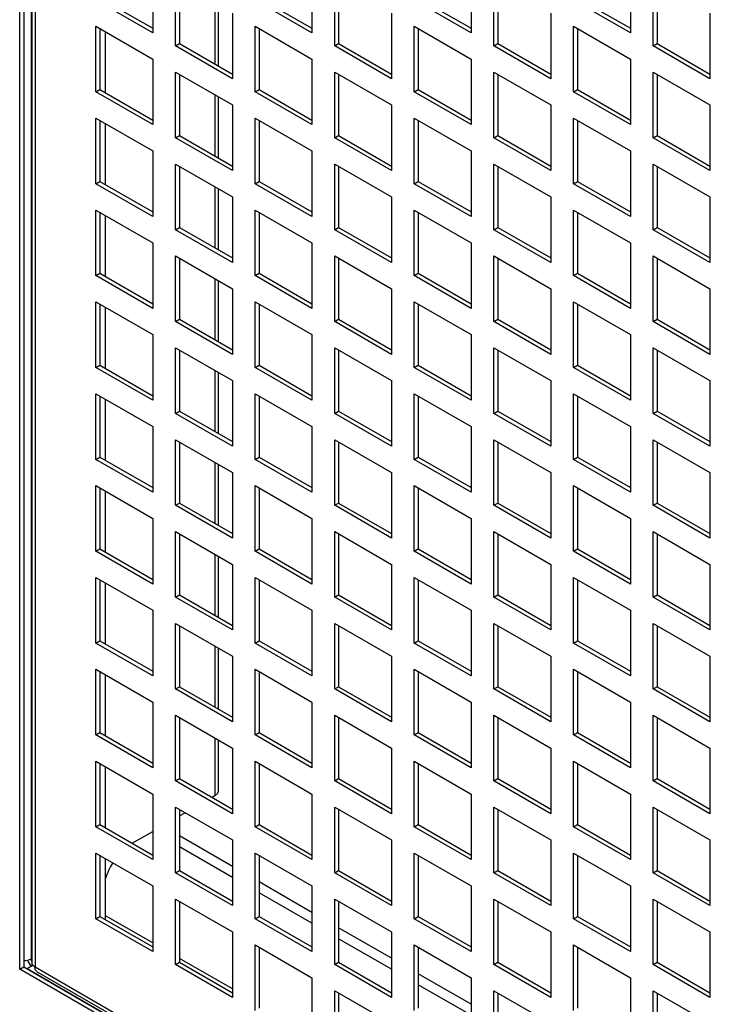
# Model space of a CAD drawing. Units: millimetres. Extents: x -241 to 6678, y 264 to 5221.
# Drawn here: x 5686 to 5774, y 3864 to 3986 of the extents above; entities that cross this region are included whole.
import ezdxf

# ---------------------------------------------------------------- set-up
doc = ezdxf.new("R2010")
doc.units = ezdxf.units.MM
doc.header["$LTSCALE"] = 20

msp = doc.modelspace()

# ---------------------------------------------------------------- linework, layer by layer
for p, q in [((5686.37, 3867.96), (5686.37, 4072.09)), ((5686.87, 4071.8), (5686.87, 3868.25)), ((5687.79, 4071.27), (5687.79, 3869.27)), ((5687.9, 4069.25), (5687.9, 3868.68)), ((5688.28, 4068.62), (5688.28, 3868.25)), ((5702.92, 3992.64), (5702.92, 3984.48)), ((5722.72, 3992.64), (5722.72, 3984.48)), ((5742.52, 3992.64), (5742.52, 3984.48)), ((5762.32, 3992.64), (5762.32, 3984.48)), ((5705.75, 3982.84), (5705.75, 3991.01)), ((5706.24, 3990.72), (5706.24, 3983.13)), ((5725.55, 3982.84), (5725.55, 3991.01)), ((5726.04, 3990.72), (5726.04, 3983.13)), ((5745.35, 3982.84), (5745.35, 3991.01)), ((5745.84, 3990.72), (5745.84, 3983.13)), ((5765.15, 3982.84), (5765.15, 3991.01)), ((5765.64, 3990.72), (5765.64, 3983.13)), ((5702.92, 3984.48), (5695.85, 3988.56)), ((5696.34, 3988.84), (5702.92, 3985.05)), ((5710.7, 3980.56), (5710.7, 3988.15)), ((5711.08, 3980.34), (5711.08, 3987.93)), ((5722.72, 3984.48), (5715.65, 3988.56)), ((5716.14, 3988.84), (5722.72, 3985.05)), ((5742.52, 3984.48), (5735.45, 3988.56)), ((5735.94, 3988.84), (5742.52, 3985.05)), ((5762.32, 3984.48), (5755.25, 3988.56)), ((5755.74, 3988.84), (5762.32, 3985.05)), ((5712.82, 3986.93), (5712.82, 3978.76)), ((5732.62, 3986.93), (5732.62, 3978.76)), ((5752.42, 3986.93), (5752.42, 3978.76)), ((5772.22, 3986.93), (5772.22, 3978.76)), ((5695.85, 3977.13), (5695.85, 3985.29)), ((5695.85, 3985.29), (5702.92, 3981.21)), ((5696.34, 3985.01), (5696.34, 3977.41)), ((5697.05, 3977.01), (5697.05, 3984.6)), ((5715.65, 3977.13), (5715.65, 3985.29)), ((5715.65, 3985.29), (5722.72, 3981.21)), ((5716.14, 3985.01), (5716.14, 3977.41)), ((5735.45, 3977.13), (5735.45, 3985.29)), ((5735.45, 3985.29), (5742.52, 3981.21)), ((5735.94, 3985.01), (5735.94, 3977.41)), ((5755.25, 3977.13), (5755.25, 3985.29)), ((5755.25, 3985.29), (5762.32, 3981.21)), ((5755.74, 3985.01), (5755.74, 3977.41)), ((5705.75, 3982.84), (5706.24, 3983.13)), ((5706.24, 3983.13), (5712.82, 3979.33)), ((5725.55, 3982.84), (5726.04, 3983.13)), ((5726.04, 3983.13), (5732.62, 3979.33)), ((5745.35, 3982.84), (5745.84, 3983.13)), ((5745.84, 3983.13), (5752.42, 3979.33)), ((5765.15, 3982.84), (5765.64, 3983.13)), ((5765.64, 3983.13), (5772.22, 3979.33)), ((5712.82, 3978.76), (5705.75, 3982.84)), ((5732.62, 3978.76), (5725.55, 3982.84)), ((5752.42, 3978.76), (5745.35, 3982.84)), ((5772.22, 3978.76), (5765.15, 3982.84)), ((5702.92, 3981.21), (5702.92, 3973.05)), ((5722.72, 3981.21), (5722.72, 3973.05)), ((5742.52, 3981.21), (5742.52, 3973.05)), ((5762.32, 3981.21), (5762.32, 3973.05)), ((5705.75, 3971.41), (5705.75, 3979.58)), ((5705.75, 3979.58), (5712.82, 3975.5)), ((5706.24, 3979.29), (5706.24, 3971.7)), ((5725.55, 3971.41), (5725.55, 3979.58)), ((5725.55, 3979.58), (5732.62, 3975.5)), ((5726.04, 3979.29), (5726.04, 3971.7)), ((5745.35, 3971.41), (5745.35, 3979.58)), ((5745.35, 3979.58), (5752.42, 3975.5)), ((5745.84, 3979.29), (5745.84, 3971.7)), ((5765.15, 3971.41), (5765.15, 3979.58)), ((5765.15, 3979.58), (5772.22, 3975.5)), ((5765.64, 3979.29), (5765.64, 3971.7)), ((5695.85, 3977.13), (5696.34, 3977.41)), ((5702.92, 3973.05), (5695.85, 3977.13)), ((5696.34, 3977.41), (5702.92, 3973.62)), ((5715.65, 3977.13), (5716.14, 3977.41)), ((5722.72, 3973.05), (5715.65, 3977.13)), ((5716.14, 3977.41), (5722.72, 3973.62)), ((5735.45, 3977.13), (5735.94, 3977.41)), ((5742.52, 3973.05), (5735.45, 3977.13)), ((5735.94, 3977.41), (5742.52, 3973.62)), ((5755.25, 3977.13), (5755.74, 3977.41)), ((5762.32, 3973.05), (5755.25, 3977.13)), ((5755.74, 3977.41), (5762.32, 3973.62)), ((5710.7, 3969.13), (5710.7, 3976.72)), ((5711.08, 3968.91), (5711.08, 3976.5)), ((5712.82, 3975.5), (5712.82, 3967.33)), ((5732.62, 3975.5), (5732.62, 3967.33)), ((5752.42, 3975.5), (5752.42, 3967.33)), ((5772.22, 3975.5), (5772.22, 3967.33)), ((5695.85, 3965.7), (5695.85, 3973.86)), ((5695.85, 3973.86), (5702.92, 3969.78)), ((5696.34, 3973.58), (5696.34, 3965.98)), ((5697.05, 3965.57), (5697.05, 3973.17)), ((5715.65, 3965.7), (5715.65, 3973.86)), ((5715.65, 3973.86), (5722.72, 3969.78)), ((5716.14, 3973.58), (5716.14, 3965.98)), ((5735.45, 3965.7), (5735.45, 3973.86)), ((5735.45, 3973.86), (5742.52, 3969.78)), ((5735.94, 3973.58), (5735.94, 3965.98)), ((5755.25, 3965.7), (5755.25, 3973.86)), ((5755.25, 3973.86), (5762.32, 3969.78)), ((5755.74, 3973.58), (5755.74, 3965.98)), ((5705.75, 3971.41), (5706.24, 3971.7)), ((5712.82, 3967.33), (5705.75, 3971.41)), ((5706.24, 3971.7), (5712.82, 3967.9)), ((5725.55, 3971.41), (5726.04, 3971.7)), ((5732.62, 3967.33), (5725.55, 3971.41)), ((5726.04, 3971.7), (5732.62, 3967.9)), ((5745.35, 3971.41), (5745.84, 3971.7)), ((5752.42, 3967.33), (5745.35, 3971.41)), ((5745.84, 3971.7), (5752.42, 3967.9)), ((5765.15, 3971.41), (5765.64, 3971.7)), ((5772.22, 3967.33), (5765.15, 3971.41)), ((5765.64, 3971.7), (5772.22, 3967.9)), ((5702.92, 3969.78), (5702.92, 3961.61)), ((5722.72, 3969.78), (5722.72, 3961.61)), ((5742.52, 3969.78), (5742.52, 3961.61)), ((5762.32, 3969.78), (5762.32, 3961.61)), ((5705.75, 3959.98), (5705.75, 3968.15)), ((5705.75, 3968.15), (5712.82, 3964.06)), ((5706.24, 3967.86), (5706.24, 3960.27)), ((5725.55, 3959.98), (5725.55, 3968.15)), ((5725.55, 3968.15), (5732.62, 3964.06)), ((5726.04, 3967.86), (5726.04, 3960.27)), ((5745.35, 3959.98), (5745.35, 3968.15)), ((5745.35, 3968.15), (5752.42, 3964.06)), ((5745.84, 3967.86), (5745.84, 3960.27)), ((5765.15, 3959.98), (5765.15, 3968.15)), ((5765.15, 3968.15), (5772.22, 3964.06)), ((5765.64, 3967.86), (5765.64, 3960.27)), ((5695.85, 3965.7), (5696.34, 3965.98)), ((5696.34, 3965.98), (5702.92, 3962.19)), ((5715.65, 3965.7), (5716.14, 3965.98)), ((5716.14, 3965.98), (5722.72, 3962.19)), ((5735.45, 3965.7), (5735.94, 3965.98)), ((5735.94, 3965.98), (5742.52, 3962.19)), ((5755.25, 3965.7), (5755.74, 3965.98)), ((5755.74, 3965.98), (5762.32, 3962.19)), ((5702.92, 3961.61), (5695.85, 3965.7)), ((5710.7, 3957.7), (5710.7, 3965.29)), ((5711.08, 3957.48), (5711.08, 3965.07)), ((5722.72, 3961.61), (5715.65, 3965.7)), ((5742.52, 3961.61), (5735.45, 3965.7)), ((5762.32, 3961.61), (5755.25, 3965.7)), ((5712.82, 3964.06), (5712.82, 3955.9)), ((5732.62, 3964.06), (5732.62, 3955.9)), ((5752.42, 3964.06), (5752.42, 3955.9)), ((5772.22, 3964.06), (5772.22, 3955.9)), ((5695.85, 3954.27), (5695.85, 3962.43)), ((5695.85, 3962.43), (5702.92, 3958.35)), ((5696.34, 3962.15), (5696.34, 3954.55)), ((5715.65, 3954.27), (5715.65, 3962.43)), ((5715.65, 3962.43), (5722.72, 3958.35)), ((5716.14, 3962.15), (5716.14, 3954.55)), ((5735.45, 3954.27), (5735.45, 3962.43)), ((5735.45, 3962.43), (5742.52, 3958.35)), ((5735.94, 3962.15), (5735.94, 3954.55)), ((5755.25, 3954.27), (5755.25, 3962.43)), ((5755.25, 3962.43), (5762.32, 3958.35)), ((5755.74, 3962.15), (5755.74, 3954.55)), ((5697.05, 3954.14), (5697.05, 3961.74)), ((5705.75, 3959.98), (5706.24, 3960.27)), ((5712.82, 3955.9), (5705.75, 3959.98)), ((5706.24, 3960.27), (5712.82, 3956.47)), ((5725.55, 3959.98), (5726.04, 3960.27)), ((5732.62, 3955.9), (5725.55, 3959.98)), ((5726.04, 3960.27), (5732.62, 3956.47)), ((5745.35, 3959.98), (5745.84, 3960.27)), ((5752.42, 3955.9), (5745.35, 3959.98)), ((5745.84, 3960.27), (5752.42, 3956.47)), ((5765.15, 3959.98), (5765.64, 3960.27)), ((5772.22, 3955.9), (5765.15, 3959.98)), ((5765.64, 3960.27), (5772.22, 3956.47)), ((5702.92, 3958.35), (5702.92, 3950.18)), ((5722.72, 3958.35), (5722.72, 3950.18)), ((5742.52, 3958.35), (5742.52, 3950.18)), ((5762.32, 3958.35), (5762.32, 3950.18)), ((5705.75, 3948.55), (5705.75, 3956.72)), ((5705.75, 3956.72), (5712.82, 3952.63)), ((5706.24, 3956.43), (5706.24, 3948.84)), ((5725.55, 3948.55), (5725.55, 3956.72)), ((5725.55, 3956.72), (5732.62, 3952.63)), ((5726.04, 3956.43), (5726.04, 3948.84)), ((5745.35, 3948.55), (5745.35, 3956.72)), ((5745.35, 3956.72), (5752.42, 3952.63)), ((5745.84, 3956.43), (5745.84, 3948.84)), ((5765.15, 3948.55), (5765.15, 3956.72)), ((5765.15, 3956.72), (5772.22, 3952.63)), ((5765.64, 3956.43), (5765.64, 3948.84)), ((5695.85, 3954.27), (5696.34, 3954.55)), ((5702.92, 3950.18), (5695.85, 3954.27)), ((5696.34, 3954.55), (5702.92, 3950.76)), ((5710.7, 3946.26), (5710.7, 3953.86)), ((5711.08, 3946.04), (5711.08, 3953.64)), ((5715.65, 3954.27), (5716.14, 3954.55)), ((5722.72, 3950.18), (5715.65, 3954.27)), ((5716.14, 3954.55), (5722.72, 3950.76)), ((5735.45, 3954.27), (5735.94, 3954.55)), ((5742.52, 3950.18), (5735.45, 3954.27)), ((5735.94, 3954.55), (5742.52, 3950.76)), ((5755.25, 3954.27), (5755.74, 3954.55)), ((5762.32, 3950.18), (5755.25, 3954.27)), ((5755.74, 3954.55), (5762.32, 3950.76)), ((5712.82, 3952.63), (5712.82, 3944.47)), ((5732.62, 3952.63), (5732.62, 3944.47)), ((5752.42, 3952.63), (5752.42, 3944.47)), ((5772.22, 3952.63), (5772.22, 3944.47)), ((5695.85, 3942.84), (5695.85, 3951)), ((5695.85, 3951), (5702.92, 3946.92)), ((5696.34, 3950.71), (5696.34, 3943.12)), ((5697.05, 3942.71), (5697.05, 3950.31)), ((5715.65, 3942.84), (5715.65, 3951)), ((5715.65, 3951), (5722.72, 3946.92)), ((5716.14, 3950.71), (5716.14, 3943.12)), ((5735.45, 3942.84), (5735.45, 3951)), ((5735.45, 3951), (5742.52, 3946.92)), ((5735.94, 3950.71), (5735.94, 3943.12)), ((5755.25, 3942.84), (5755.25, 3951)), ((5755.25, 3951), (5762.32, 3946.92)), ((5755.74, 3950.71), (5755.74, 3943.12)), ((5705.75, 3948.55), (5706.24, 3948.84)), ((5706.24, 3948.84), (5712.82, 3945.04)), ((5725.55, 3948.55), (5726.04, 3948.84)), ((5726.04, 3948.84), (5732.62, 3945.04)), ((5745.35, 3948.55), (5745.84, 3948.84)), ((5745.84, 3948.84), (5752.42, 3945.04)), ((5765.15, 3948.55), (5765.64, 3948.84)), ((5765.64, 3948.84), (5772.22, 3945.04)), ((5712.82, 3944.47), (5705.75, 3948.55)), ((5732.62, 3944.47), (5725.55, 3948.55)), ((5752.42, 3944.47), (5745.35, 3948.55)), ((5772.22, 3944.47), (5765.15, 3948.55)), ((5702.92, 3946.92), (5702.92, 3938.75)), ((5722.72, 3946.92), (5722.72, 3938.75)), ((5742.52, 3946.92), (5742.52, 3938.75)), ((5762.32, 3946.92), (5762.32, 3938.75)), ((5705.75, 3937.12), (5705.75, 3945.28)), ((5705.75, 3945.28), (5712.82, 3941.2)), ((5706.24, 3945), (5706.24, 3937.41)), ((5725.55, 3937.12), (5725.55, 3945.28)), ((5725.55, 3945.28), (5732.62, 3941.2)), ((5726.04, 3945), (5726.04, 3937.41)), ((5745.35, 3937.12), (5745.35, 3945.28)), ((5745.35, 3945.28), (5752.42, 3941.2)), ((5745.84, 3945), (5745.84, 3937.41)), ((5765.15, 3937.12), (5765.15, 3945.28)), ((5765.15, 3945.28), (5772.22, 3941.2)), ((5765.64, 3945), (5765.64, 3937.41)), ((5695.85, 3942.84), (5696.34, 3943.12)), ((5702.92, 3938.75), (5695.85, 3942.84)), ((5696.34, 3943.12), (5702.92, 3939.32)), ((5715.65, 3942.84), (5716.14, 3943.12)), ((5722.72, 3938.75), (5715.65, 3942.84)), ((5716.14, 3943.12), (5722.72, 3939.32)), ((5735.45, 3942.84), (5735.94, 3943.12)), ((5742.52, 3938.75), (5735.45, 3942.84)), ((5735.94, 3943.12), (5742.52, 3939.32)), ((5755.25, 3942.84), (5755.74, 3943.12)), ((5762.32, 3938.75), (5755.25, 3942.84)), ((5755.74, 3943.12), (5762.32, 3939.32)), ((5710.7, 3934.83), (5710.7, 3942.43)), ((5711.08, 3934.61), (5711.08, 3942.21)), ((5712.82, 3941.2), (5712.82, 3933.04)), ((5732.62, 3941.2), (5732.62, 3933.04)), ((5752.42, 3941.2), (5752.42, 3933.04)), ((5772.22, 3941.2), (5772.22, 3933.04)), ((5695.85, 3931.4), (5695.85, 3939.57)), ((5695.85, 3939.57), (5702.92, 3935.49)), ((5696.34, 3939.28), (5696.34, 3931.69)), ((5697.05, 3931.28), (5697.05, 3938.88)), ((5715.65, 3931.4), (5715.65, 3939.57)), ((5715.65, 3939.57), (5722.72, 3935.49)), ((5716.14, 3939.28), (5716.14, 3931.69)), ((5735.45, 3931.4), (5735.45, 3939.57)), ((5735.45, 3939.57), (5742.52, 3935.49)), ((5735.94, 3939.28), (5735.94, 3931.69)), ((5755.25, 3931.4), (5755.25, 3939.57)), ((5755.25, 3939.57), (5762.32, 3935.49)), ((5755.74, 3939.28), (5755.74, 3931.69)), ((5705.75, 3937.12), (5706.24, 3937.41)), ((5712.82, 3933.04), (5705.75, 3937.12)), ((5706.24, 3937.41), (5712.82, 3933.61)), ((5725.55, 3937.12), (5726.04, 3937.41)), ((5732.62, 3933.04), (5725.55, 3937.12)), ((5726.04, 3937.41), (5732.62, 3933.61)), ((5745.35, 3937.12), (5745.84, 3937.41)), ((5752.42, 3933.04), (5745.35, 3937.12)), ((5745.84, 3937.41), (5752.42, 3933.61)), ((5765.15, 3937.12), (5765.64, 3937.41)), ((5772.22, 3933.04), (5765.15, 3937.12)), ((5765.64, 3937.41), (5772.22, 3933.61)), ((5702.92, 3935.49), (5702.92, 3927.32)), ((5722.72, 3935.49), (5722.72, 3927.32)), ((5742.52, 3935.49), (5742.52, 3927.32)), ((5762.32, 3935.49), (5762.32, 3927.32)), ((5705.75, 3925.69), (5705.75, 3933.85)), ((5705.75, 3933.85), (5712.82, 3929.77)), ((5706.24, 3933.57), (5706.24, 3925.97)), ((5725.55, 3925.69), (5725.55, 3933.85)), ((5725.55, 3933.85), (5732.62, 3929.77)), ((5726.04, 3933.57), (5726.04, 3925.97)), ((5745.35, 3925.69), (5745.35, 3933.85)), ((5745.35, 3933.85), (5752.42, 3929.77)), ((5745.84, 3933.57), (5745.84, 3925.97)), ((5765.15, 3925.69), (5765.15, 3933.85)), ((5765.15, 3933.85), (5772.22, 3929.77)), ((5765.64, 3933.57), (5765.64, 3925.97)), ((5695.85, 3931.4), (5696.34, 3931.69)), ((5696.34, 3931.69), (5702.92, 3927.89)), ((5715.65, 3931.4), (5716.14, 3931.69)), ((5716.14, 3931.69), (5722.72, 3927.89)), ((5735.45, 3931.4), (5735.94, 3931.69)), ((5735.94, 3931.69), (5742.52, 3927.89)), ((5755.25, 3931.4), (5755.74, 3931.69)), ((5755.74, 3931.69), (5762.32, 3927.89)), ((5702.92, 3927.32), (5695.85, 3931.4)), ((5710.7, 3923.4), (5710.7, 3931)), ((5711.08, 3923.18), (5711.08, 3930.78)), ((5722.72, 3927.32), (5715.65, 3931.4)), ((5742.52, 3927.32), (5735.45, 3931.4)), ((5762.32, 3927.32), (5755.25, 3931.4)), ((5712.82, 3929.77), (5712.82, 3921.61)), ((5732.62, 3929.77), (5732.62, 3921.61)), ((5752.42, 3929.77), (5752.42, 3921.61)), ((5772.22, 3929.77), (5772.22, 3921.61)), ((5695.85, 3919.97), (5695.85, 3928.14)), ((5695.85, 3928.14), (5702.92, 3924.06)), ((5696.34, 3927.85), (5696.34, 3920.26)), ((5715.65, 3919.97), (5715.65, 3928.14)), ((5715.65, 3928.14), (5722.72, 3924.06)), ((5716.14, 3927.85), (5716.14, 3920.26)), ((5735.45, 3919.97), (5735.45, 3928.14)), ((5735.45, 3928.14), (5742.52, 3924.06)), ((5735.94, 3927.85), (5735.94, 3920.26)), ((5755.25, 3919.97), (5755.25, 3928.14)), ((5755.25, 3928.14), (5762.32, 3924.06)), ((5755.74, 3927.85), (5755.74, 3920.26)), ((5697.05, 3919.85), (5697.05, 3927.44)), ((5705.75, 3925.69), (5706.24, 3925.97)), ((5712.82, 3921.61), (5705.75, 3925.69)), ((5706.24, 3925.97), (5712.82, 3922.18)), ((5725.55, 3925.69), (5726.04, 3925.97)), ((5732.62, 3921.61), (5725.55, 3925.69)), ((5726.04, 3925.97), (5732.62, 3922.18)), ((5745.35, 3925.69), (5745.84, 3925.97)), ((5752.42, 3921.61), (5745.35, 3925.69)), ((5745.84, 3925.97), (5752.42, 3922.18)), ((5765.15, 3925.69), (5765.64, 3925.97)), ((5772.22, 3921.61), (5765.15, 3925.69)), ((5765.64, 3925.97), (5772.22, 3922.18)), ((5702.92, 3924.06), (5702.92, 3915.89)), ((5722.72, 3924.06), (5722.72, 3915.89)), ((5742.52, 3924.06), (5742.52, 3915.89)), ((5762.32, 3924.06), (5762.32, 3915.89)), ((5705.75, 3914.26), (5705.75, 3922.42)), ((5705.75, 3922.42), (5712.82, 3918.34)), ((5706.24, 3922.14), (5706.24, 3914.54)), ((5725.55, 3914.26), (5725.55, 3922.42)), ((5725.55, 3922.42), (5732.62, 3918.34)), ((5726.04, 3922.14), (5726.04, 3914.54)), ((5745.35, 3914.26), (5745.35, 3922.42)), ((5745.35, 3922.42), (5752.42, 3918.34)), ((5745.84, 3922.14), (5745.84, 3914.54)), ((5765.15, 3914.26), (5765.15, 3922.42)), ((5765.15, 3922.42), (5772.22, 3918.34)), ((5765.64, 3922.14), (5765.64, 3914.54)), ((5695.85, 3919.97), (5696.34, 3920.26)), ((5702.92, 3915.89), (5695.85, 3919.97)), ((5696.34, 3920.26), (5702.92, 3916.46)), ((5710.7, 3911.97), (5710.7, 3919.57)), ((5711.08, 3911.75), (5711.08, 3919.35)), ((5715.65, 3919.97), (5716.14, 3920.26)), ((5722.72, 3915.89), (5715.65, 3919.97)), ((5716.14, 3920.26), (5722.72, 3916.46)), ((5735.45, 3919.97), (5735.94, 3920.26)), ((5742.52, 3915.89), (5735.45, 3919.97)), ((5735.94, 3920.26), (5742.52, 3916.46)), ((5755.25, 3919.97), (5755.74, 3920.26)), ((5762.32, 3915.89), (5755.25, 3919.97)), ((5755.74, 3920.26), (5762.32, 3916.46)), ((5712.82, 3918.34), (5712.82, 3910.18)), ((5732.62, 3918.34), (5732.62, 3910.18)), ((5752.42, 3918.34), (5752.42, 3910.18)), ((5772.22, 3918.34), (5772.22, 3910.18)), ((5695.85, 3908.54), (5695.85, 3916.71)), ((5695.85, 3916.71), (5702.92, 3912.63)), ((5696.34, 3916.42), (5696.34, 3908.83)), ((5697.05, 3908.42), (5697.05, 3916.01)), ((5715.65, 3908.54), (5715.65, 3916.71)), ((5715.65, 3916.71), (5722.72, 3912.63)), ((5716.14, 3916.42), (5716.14, 3908.83)), ((5735.45, 3908.54), (5735.45, 3916.71)), ((5735.45, 3916.71), (5742.52, 3912.63)), ((5735.94, 3916.42), (5735.94, 3908.83)), ((5755.25, 3908.54), (5755.25, 3916.71)), ((5755.25, 3916.71), (5762.32, 3912.63)), ((5755.74, 3916.42), (5755.74, 3908.83)), ((5705.75, 3914.26), (5706.24, 3914.54)), ((5706.24, 3914.54), (5712.82, 3910.75)), ((5725.55, 3914.26), (5726.04, 3914.54)), ((5726.04, 3914.54), (5732.62, 3910.75)), ((5745.35, 3914.26), (5745.84, 3914.54)), ((5745.84, 3914.54), (5752.42, 3910.75)), ((5765.15, 3914.26), (5765.64, 3914.54)), ((5765.64, 3914.54), (5772.22, 3910.75)), ((5712.82, 3910.18), (5705.75, 3914.26)), ((5732.62, 3910.18), (5725.55, 3914.26)), ((5752.42, 3910.18), (5745.35, 3914.26)), ((5772.22, 3910.18), (5765.15, 3914.26)), ((5702.92, 3912.63), (5702.92, 3904.46)), ((5722.72, 3912.63), (5722.72, 3904.46)), ((5742.52, 3912.63), (5742.52, 3904.46)), ((5762.32, 3912.63), (5762.32, 3904.46)), ((5705.75, 3902.83), (5705.75, 3910.99)), ((5705.75, 3910.99), (5712.82, 3906.91)), ((5706.24, 3910.71), (5706.24, 3903.11)), ((5725.55, 3902.83), (5725.55, 3910.99)), ((5725.55, 3910.99), (5732.62, 3906.91)), ((5726.04, 3910.71), (5726.04, 3903.11)), ((5745.35, 3902.83), (5745.35, 3910.99)), ((5745.35, 3910.99), (5752.42, 3906.91)), ((5745.84, 3910.71), (5745.84, 3903.11)), ((5765.15, 3902.83), (5765.15, 3910.99)), ((5765.15, 3910.99), (5772.22, 3906.91)), ((5765.64, 3910.71), (5765.64, 3903.11)), ((5695.85, 3908.54), (5696.34, 3908.83)), ((5702.92, 3904.46), (5695.85, 3908.54)), ((5696.34, 3908.83), (5702.92, 3905.03)), ((5715.65, 3908.54), (5716.14, 3908.83)), ((5722.72, 3904.46), (5715.65, 3908.54)), ((5716.14, 3908.83), (5722.72, 3905.03)), ((5735.45, 3908.54), (5735.94, 3908.83)), ((5742.52, 3904.46), (5735.45, 3908.54)), ((5735.94, 3908.83), (5742.52, 3905.03)), ((5755.25, 3908.54), (5755.74, 3908.83)), ((5762.32, 3904.46), (5755.25, 3908.54)), ((5755.74, 3908.83), (5762.32, 3905.03)), ((5710.7, 3900.54), (5710.7, 3908.13)), ((5711.08, 3900.32), (5711.08, 3907.91)), ((5712.82, 3906.91), (5712.82, 3898.74)), ((5732.62, 3906.91), (5732.62, 3898.74)), ((5752.42, 3906.91), (5752.42, 3898.74)), ((5772.22, 3906.91), (5772.22, 3898.74)), ((5695.85, 3897.11), (5695.85, 3905.28)), ((5695.85, 3905.28), (5702.92, 3901.19)), ((5696.34, 3904.99), (5696.34, 3897.4)), ((5697.05, 3896.99), (5697.05, 3904.58)), ((5715.65, 3897.11), (5715.65, 3905.28)), ((5715.65, 3905.28), (5722.72, 3901.19)), ((5716.14, 3904.99), (5716.14, 3897.4)), ((5735.45, 3897.11), (5735.45, 3905.28)), ((5735.45, 3905.28), (5742.52, 3901.19)), ((5735.94, 3904.99), (5735.94, 3897.4)), ((5755.25, 3897.11), (5755.25, 3905.28)), ((5755.25, 3905.28), (5762.32, 3901.19)), ((5755.74, 3904.99), (5755.74, 3897.4)), ((5705.75, 3902.83), (5706.24, 3903.11)), ((5712.82, 3898.74), (5705.75, 3902.83)), ((5706.24, 3903.11), (5712.82, 3899.32)), ((5725.55, 3902.83), (5726.04, 3903.11)), ((5732.62, 3898.74), (5725.55, 3902.83)), ((5726.04, 3903.11), (5732.62, 3899.32)), ((5745.35, 3902.83), (5745.84, 3903.11)), ((5752.42, 3898.74), (5745.35, 3902.83)), ((5745.84, 3903.11), (5752.42, 3899.32)), ((5765.15, 3902.83), (5765.64, 3903.11)), ((5772.22, 3898.74), (5765.15, 3902.83)), ((5765.64, 3903.11), (5772.22, 3899.32)), ((5702.92, 3901.19), (5702.92, 3893.03)), ((5722.72, 3901.19), (5722.72, 3893.03)), ((5742.52, 3901.19), (5742.52, 3893.03)), ((5762.32, 3901.19), (5762.32, 3893.03)), ((5705.75, 3891.4), (5705.75, 3899.56)), ((5705.75, 3899.56), (5712.82, 3895.48)), ((5706.24, 3899.28), (5706.24, 3891.68)), ((5725.55, 3891.4), (5725.55, 3899.56)), ((5725.55, 3899.56), (5732.62, 3895.48)), ((5726.04, 3899.28), (5726.04, 3891.68)), ((5745.35, 3891.4), (5745.35, 3899.56)), ((5745.35, 3899.56), (5752.42, 3895.48)), ((5745.84, 3899.28), (5745.84, 3891.68)), ((5765.15, 3891.4), (5765.15, 3899.56)), ((5765.15, 3899.56), (5772.22, 3895.48)), ((5765.64, 3899.28), (5765.64, 3891.68)), ((5695.85, 3897.11), (5696.34, 3897.4)), ((5696.34, 3897.4), (5702.92, 3893.6)), ((5715.65, 3897.11), (5716.14, 3897.4)), ((5716.14, 3897.4), (5722.72, 3893.6)), ((5735.45, 3897.11), (5735.94, 3897.4)), ((5735.94, 3897.4), (5742.52, 3893.6)), ((5755.25, 3897.11), (5755.74, 3897.4)), ((5755.74, 3897.4), (5762.32, 3893.6)), ((5702.92, 3893.03), (5695.85, 3897.11)), ((5710.7, 3889.6), (5710.7, 3896.7)), ((5711.08, 3890.13), (5711.08, 3896.48)), ((5722.72, 3893.03), (5715.65, 3897.11)), ((5742.52, 3893.03), (5735.45, 3897.11)), ((5762.32, 3893.03), (5755.25, 3897.11)), ((5712.82, 3895.48), (5712.82, 3887.31)), ((5732.62, 3895.48), (5732.62, 3887.31)), ((5752.42, 3895.48), (5752.42, 3887.31)), ((5772.22, 3895.48), (5772.22, 3887.31)), ((5695.85, 3885.68), (5695.85, 3893.85)), ((5695.85, 3893.85), (5702.92, 3889.76)), ((5696.34, 3893.56), (5696.34, 3885.97)), ((5715.65, 3885.68), (5715.65, 3893.85)), ((5715.65, 3893.85), (5722.72, 3889.76)), ((5716.14, 3893.56), (5716.14, 3885.97)), ((5735.45, 3885.68), (5735.45, 3893.85)), ((5735.45, 3893.85), (5742.52, 3889.76)), ((5735.94, 3893.56), (5735.94, 3885.97)), ((5755.25, 3885.68), (5755.25, 3893.85)), ((5755.25, 3893.85), (5762.32, 3889.76)), ((5755.74, 3893.56), (5755.74, 3885.97)), ((5697.05, 3885.56), (5697.05, 3893.15)), ((5705.75, 3891.4), (5706.24, 3891.68)), ((5712.82, 3887.31), (5705.75, 3891.4)), ((5706.24, 3891.68), (5712.82, 3887.89)), ((5725.55, 3891.4), (5726.04, 3891.68)), ((5732.62, 3887.31), (5725.55, 3891.4)), ((5726.04, 3891.68), (5732.62, 3887.89)), ((5745.35, 3891.4), (5745.84, 3891.68)), ((5752.42, 3887.31), (5745.35, 3891.4)), ((5745.84, 3891.68), (5752.42, 3887.89)), ((5765.15, 3891.4), (5765.64, 3891.68)), ((5772.22, 3887.31), (5765.15, 3891.4)), ((5765.64, 3891.68), (5772.22, 3887.89)), ((5702.92, 3889.76), (5702.92, 3881.6)), ((5710.27, 3889.35), (5710.7, 3889.6)), ((5722.72, 3889.76), (5722.72, 3881.6)), ((5742.52, 3889.76), (5742.52, 3881.6)), ((5762.32, 3889.76), (5762.32, 3881.6)), ((5705.75, 3879.97), (5705.75, 3888.13)), ((5705.75, 3888.13), (5712.82, 3884.05)), ((5706.24, 3887.84), (5706.24, 3880.25)), ((5706.24, 3887.03), (5706.95, 3887.44)), ((5725.55, 3879.97), (5725.55, 3888.13)), ((5725.55, 3888.13), (5732.62, 3884.05)), ((5726.04, 3887.84), (5726.04, 3880.25)), ((5745.35, 3879.97), (5745.35, 3888.13)), ((5745.35, 3888.13), (5752.42, 3884.05)), ((5745.84, 3887.84), (5745.84, 3880.25)), ((5765.15, 3879.97), (5765.15, 3888.13)), ((5765.15, 3888.13), (5772.22, 3884.05)), ((5765.64, 3887.84), (5765.64, 3880.25)), ((5695.85, 3885.68), (5696.34, 3885.97)), ((5702.92, 3881.6), (5695.85, 3885.68)), ((5696.34, 3885.97), (5702.92, 3882.17)), ((5700.37, 3883.64), (5702.92, 3885.11)), ((5715.65, 3885.68), (5716.14, 3885.97)), ((5722.72, 3881.6), (5715.65, 3885.68)), ((5716.14, 3885.97), (5722.72, 3882.17)), ((5735.45, 3885.68), (5735.94, 3885.97)), ((5742.52, 3881.6), (5735.45, 3885.68)), ((5735.94, 3885.97), (5742.52, 3882.17)), ((5755.25, 3885.68), (5755.74, 3885.97)), ((5762.32, 3881.6), (5755.25, 3885.68)), ((5755.74, 3885.97), (5762.32, 3882.17)), ((5712.82, 3880.75), (5706.24, 3884.54)), ((5712.82, 3884.05), (5712.82, 3875.88)), ((5732.62, 3884.05), (5732.62, 3875.88)), ((5752.42, 3884.05), (5752.42, 3875.88)), ((5772.22, 3884.05), (5772.22, 3875.88)), ((5712.82, 3879.39), (5706.24, 3883.19)), ((5695.85, 3874.25), (5695.85, 3882.41)), ((5695.85, 3882.41), (5702.92, 3878.33)), ((5696.34, 3882.13), (5696.34, 3874.54)), ((5697.05, 3874.13), (5697.05, 3881.72)), ((5715.65, 3874.25), (5715.65, 3882.41)), ((5715.65, 3882.41), (5722.72, 3878.33)), ((5716.14, 3882.13), (5716.14, 3874.54)), ((5735.45, 3874.25), (5735.45, 3882.41)), ((5735.45, 3882.41), (5742.52, 3878.33)), ((5735.94, 3882.13), (5735.94, 3874.54)), ((5755.25, 3874.25), (5755.25, 3882.41)), ((5755.25, 3882.41), (5762.32, 3878.33)), ((5755.74, 3882.13), (5755.74, 3874.54)), ((5705.75, 3879.97), (5706.24, 3880.25)), ((5706.24, 3880.25), (5712.82, 3876.45)), ((5725.55, 3879.97), (5726.04, 3880.25)), ((5726.04, 3880.25), (5732.62, 3876.45)), ((5745.35, 3879.97), (5745.84, 3880.25)), ((5745.84, 3880.25), (5752.42, 3876.45)), ((5765.15, 3879.97), (5765.64, 3880.25)), ((5765.64, 3880.25), (5772.22, 3876.45)), ((5712.82, 3875.88), (5705.75, 3879.97)), ((5722.72, 3875.03), (5716.14, 3878.83)), ((5732.62, 3875.88), (5725.55, 3879.97)), ((5752.42, 3875.88), (5745.35, 3879.97)), ((5772.22, 3875.88), (5765.15, 3879.97)), ((5702.92, 3878.33), (5702.92, 3870.17)), ((5722.72, 3878.33), (5722.72, 3870.17)), ((5742.52, 3878.33), (5742.52, 3870.17)), ((5762.32, 3878.33), (5762.32, 3870.17)), ((5705.75, 3868.53), (5705.75, 3876.7)), ((5705.75, 3876.7), (5712.82, 3872.62)), ((5706.24, 3876.41), (5706.24, 3868.82)), ((5722.72, 3873.68), (5716.14, 3877.47)), ((5725.55, 3868.53), (5725.55, 3876.7)), ((5725.55, 3876.7), (5732.62, 3872.62)), ((5726.04, 3876.41), (5726.04, 3868.82)), ((5745.35, 3868.53), (5745.35, 3876.7)), ((5745.35, 3876.7), (5752.42, 3872.62)), ((5745.84, 3876.41), (5745.84, 3868.82)), ((5765.15, 3868.53), (5765.15, 3876.7)), ((5765.15, 3876.7), (5772.22, 3872.62)), ((5765.64, 3876.41), (5765.64, 3868.82)), ((5695.85, 3874.25), (5696.34, 3874.54)), ((5702.92, 3870.17), (5695.85, 3874.25)), ((5696.34, 3874.54), (5702.92, 3870.74)), ((5702.92, 3871.23), (5697.05, 3874.62)), ((5715.65, 3874.25), (5716.14, 3874.54)), ((5722.72, 3870.17), (5715.65, 3874.25)), ((5716.14, 3874.54), (5722.72, 3870.74)), ((5735.45, 3874.25), (5735.94, 3874.54)), ((5742.52, 3870.17), (5735.45, 3874.25)), ((5735.94, 3874.54), (5742.52, 3870.74)), ((5755.25, 3874.25), (5755.74, 3874.54)), ((5762.32, 3870.17), (5755.25, 3874.25)), ((5755.74, 3874.54), (5762.32, 3870.74)), ((5732.62, 3869.32), (5726.04, 3873.11)), ((5712.82, 3872.62), (5712.82, 3864.45)), ((5732.62, 3867.96), (5726.04, 3871.76)), ((5732.62, 3872.62), (5732.62, 3864.45)), ((5752.42, 3872.62), (5752.42, 3864.45)), ((5772.22, 3872.62), (5772.22, 3864.45)), ((5715.65, 3862.82), (5715.65, 3870.98)), ((5715.65, 3870.98), (5722.72, 3866.9)), ((5716.14, 3870.7), (5716.14, 3863.1)), ((5735.45, 3862.82), (5735.45, 3870.98)), ((5735.45, 3870.98), (5742.52, 3866.9)), ((5735.94, 3870.7), (5735.94, 3863.1)), ((5755.25, 3862.82), (5755.25, 3870.98)), ((5755.25, 3870.98), (5762.32, 3866.9)), ((5755.74, 3870.7), (5755.74, 3863.1)), ((5687.79, 3869.27), (5687.9, 3869.33)), ((5712.82, 3865.51), (5706.24, 3869.31)), ((5686.37, 3867.96), (5686.87, 3868.25)), ((5860.32, 3767.53), (5686.37, 3867.96)), ((5686.87, 3868.25), (5860.32, 3768.11)), ((5688.02, 3868.42), (5687.29, 3868)), ((5860.32, 3768.11), (5687.29, 3868)), ((5688.28, 3868.25), (5858.98, 3769.7)), ((5705.75, 3868.53), (5706.24, 3868.82)), ((5712.82, 3864.45), (5705.75, 3868.53)), ((5706.24, 3868.82), (5712.82, 3865.02)), ((5725.55, 3868.53), (5726.04, 3868.82)), ((5732.62, 3864.45), (5725.55, 3868.53)), ((5726.04, 3868.82), (5732.62, 3865.02)), ((5745.35, 3868.53), (5745.84, 3868.82)), ((5752.42, 3864.45), (5745.35, 3868.53)), ((5745.84, 3868.82), (5752.42, 3865.02)), ((5765.15, 3868.53), (5765.64, 3868.82)), ((5772.22, 3864.45), (5765.15, 3868.53)), ((5765.64, 3868.82), (5772.22, 3865.02)), ((5688.47, 3867.7), (5859.33, 3769.05)), ((5722.72, 3866.9), (5722.72, 3858.74)), ((5742.52, 3863.6), (5735.94, 3867.4)), ((5742.52, 3866.9), (5742.52, 3858.74)), ((5762.32, 3866.9), (5762.32, 3858.74)), ((5742.52, 3862.25), (5735.94, 3866.04)), ((5725.55, 3857.1), (5725.55, 3865.27)), ((5725.55, 3865.27), (5732.62, 3861.19)), ((5726.04, 3864.98), (5726.04, 3857.39)), ((5745.35, 3857.1), (5745.35, 3865.27)), ((5745.35, 3865.27), (5752.42, 3861.19)), ((5745.84, 3864.98), (5745.84, 3857.39)), ((5765.15, 3857.1), (5765.15, 3865.27)), ((5765.15, 3865.27), (5772.22, 3861.19)), ((5765.64, 3864.98), (5765.64, 3857.39))]:
    msp.add_line(p, q)
for centre, major_axis, start_param, end_param in [((5709.78, 3890.13), (1.3, 0), 5.497787, 6.283185), ((5700.3, 3879.52), (-2.5, -4.33), 4.65579, 5.095071), ((5686.87, 3869.8), (-1.3, 0), 1.570796, 2.356194), ((5688.21, 3869.02), (-0.65, 1.13), 1.180189, 1.903243), ((5688.21, 3869.02), (0.3, -0.52), 3.926991, 4.6783)]:
    msp.add_ellipse(centre, major_axis=major_axis, ratio=0.57735, start_param=start_param, end_param=end_param)
msp.add_open_spline([(5688.28, 3868.25), (5688.04, 3868.35), (5687.91, 3868.52), (5687.91, 3868.68)], degree=3)
msp.add_open_spline([(5688.47, 3867.71), (5688.37, 3867.76), (5688.31, 3867.87), (5688.28, 3868.01), (5688.27, 3868.08), (5688.27, 3868.16), (5688.28, 3868.25)], degree=3, knots=[0.7853982, 0.7853982, 0.7853982, 0.7853982, 1.3113399, 1.3113399, 1.3113399, 1.5707963, 1.5707963, 1.5707963, 1.5707963])

doc.saveas('drawing.dxf')
